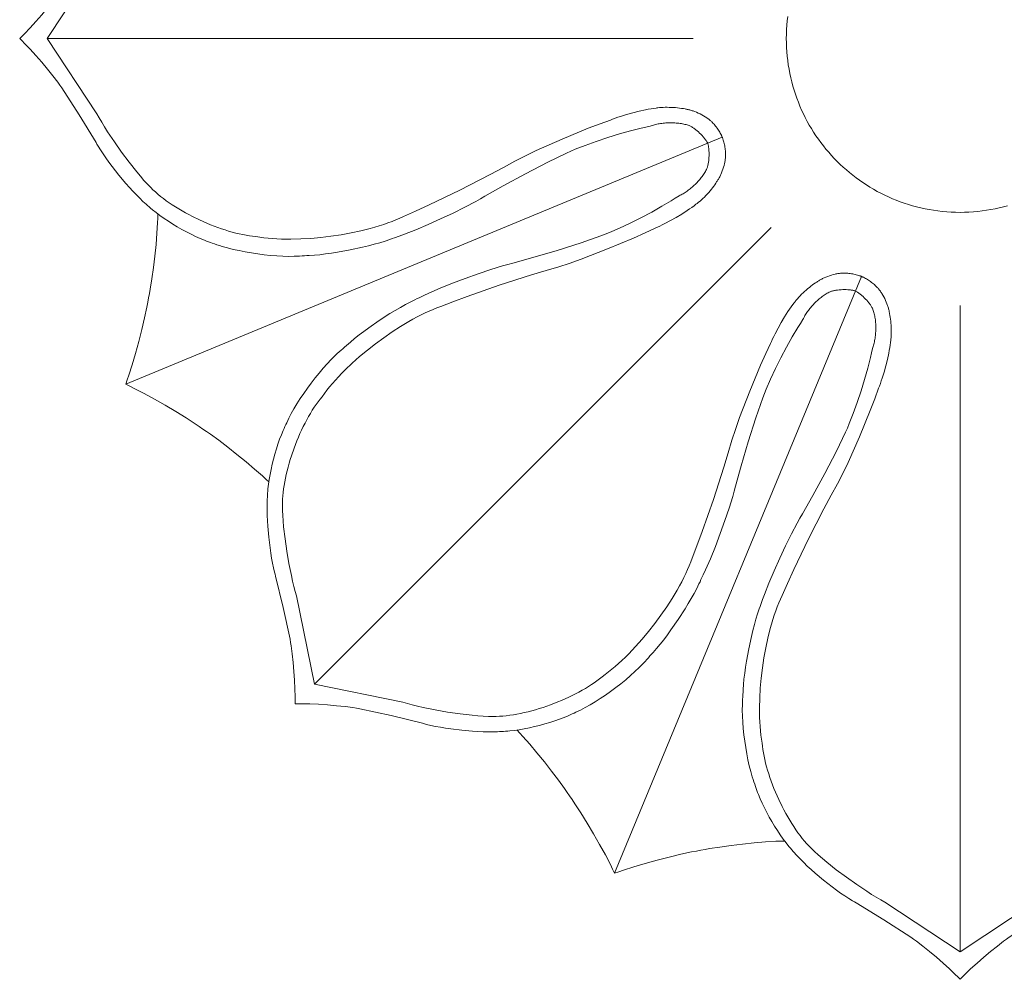
# Model space of a CAD drawing. Units: millimetres. Extents: x -2528 to -679, y -849 to 748.
# Drawn here: x -1735 to -1693, y 23 to 64 of the extents above; entities that cross this region are included whole.
import ezdxf

# ---------------------------------------------------------------- set-up
doc = ezdxf.new("R2010")
doc.units = ezdxf.units.MM
doc.header["$MEASUREMENT"] = 0
doc.layers.add('DEFAULT', color=7, linetype='Continuous')

msp = doc.modelspace()

# ---------------------------------------------------------------- linework, layer by layer
at = {"layer": 'DEFAULT', "color": 255, "lineweight": 9}
for points in [[(-1731.553, 67.89), (-1732.267, 66.714), (-1733.012, 65.556), (-1733.093, 65.441), (-1733.183, 65.317), (-1733.389, 65.048), (-1733.62, 64.762), (-1733.866, 64.469), (-1734.117, 64.181), (-1734.364, 63.909), (-1734.598, 63.664), (-1734.706, 63.556), (-1734.807, 63.458)], [(-1733.634, 63.458), (-1731.513, 66.663)], [(-1702.059, 64.402), (-1702.08, 64.216), (-1702.097, 64.028), (-1702.109, 63.839), (-1702.116, 63.649), (-1702.119, 63.458), (-1702.116, 63.267), (-1702.109, 63.077), (-1702.097, 62.888), (-1702.08, 62.701), (-1702.059, 62.514), (-1702.033, 62.33), (-1702.003, 62.147), (-1701.968, 61.965), (-1701.929, 61.785), (-1701.885, 61.606), (-1701.838, 61.43), (-1701.786, 61.255), (-1701.729, 61.082), (-1701.669, 60.911), (-1701.605, 60.741), (-1701.536, 60.574), (-1701.464, 60.409), (-1701.388, 60.246), (-1701.308, 60.085), (-1701.224, 59.927), (-1701.137, 59.77), (-1701.046, 59.616), (-1700.952, 59.465), (-1700.853, 59.316), (-1700.752, 59.169), (-1700.647, 59.025), (-1700.539, 58.884), (-1700.427, 58.745), (-1700.312, 58.61), (-1700.194, 58.477), (-1700.073, 58.346), (-1699.949, 58.219), (-1699.822, 58.095), (-1699.691, 57.974), (-1699.558, 57.856), (-1699.423, 57.741), (-1699.284, 57.63), (-1699.143, 57.521), (-1698.999, 57.416), (-1698.852, 57.315), (-1698.703, 57.217), (-1698.552, 57.122), (-1698.398, 57.031), (-1698.241, 56.944), (-1698.083, 56.86), (-1697.922, 56.78), (-1697.759, 56.704), (-1697.594, 56.632), (-1697.427, 56.563), (-1697.257, 56.499), (-1697.086, 56.439), (-1696.913, 56.382), (-1696.738, 56.33), (-1696.562, 56.283), (-1696.383, 56.239), (-1696.203, 56.2), (-1696.021, 56.165), (-1695.838, 56.135), (-1695.654, 56.109), (-1695.467, 56.088), (-1695.28, 56.071), (-1695.091, 56.059), (-1694.901, 56.052), (-1694.71, 56.049), (-1694.519, 56.052), (-1694.329, 56.059), (-1694.14, 56.071), (-1693.952, 56.088), (-1693.766, 56.109), (-1693.582, 56.135), (-1693.398, 56.165), (-1693.217, 56.2), (-1693.037, 56.239), (-1692.858, 56.283), (-1692.682, 56.33)], [(-1702.059, 64.402), (-1702.08, 64.216), (-1702.097, 64.028), (-1702.109, 63.839), (-1702.116, 63.649), (-1702.119, 63.458), (-1702.116, 63.267), (-1702.109, 63.077), (-1702.097, 62.888), (-1702.08, 62.701), (-1702.059, 62.514), (-1702.033, 62.33), (-1702.003, 62.147), (-1701.968, 61.965), (-1701.929, 61.785), (-1701.885, 61.606), (-1701.838, 61.43), (-1701.786, 61.255), (-1701.729, 61.082), (-1701.669, 60.911), (-1701.605, 60.741), (-1701.536, 60.574), (-1701.464, 60.409), (-1701.388, 60.246), (-1701.308, 60.085), (-1701.224, 59.927), (-1701.137, 59.77), (-1701.046, 59.616), (-1700.952, 59.465), (-1700.853, 59.316), (-1700.752, 59.169), (-1700.647, 59.025), (-1700.539, 58.884), (-1700.427, 58.745), (-1700.312, 58.61), (-1700.194, 58.477), (-1700.073, 58.346), (-1699.949, 58.219), (-1699.822, 58.095), (-1699.691, 57.974), (-1699.558, 57.856), (-1699.423, 57.741), (-1699.284, 57.63), (-1699.143, 57.521), (-1698.999, 57.416), (-1698.852, 57.315), (-1698.703, 57.217), (-1698.552, 57.122), (-1698.398, 57.031), (-1698.241, 56.944), (-1698.083, 56.86), (-1697.922, 56.78), (-1697.759, 56.704), (-1697.594, 56.632), (-1697.427, 56.563), (-1697.257, 56.499), (-1697.086, 56.439), (-1696.913, 56.382), (-1696.738, 56.33), (-1696.562, 56.283), (-1696.383, 56.239), (-1696.203, 56.2), (-1696.021, 56.165), (-1695.838, 56.135), (-1695.654, 56.109), (-1695.467, 56.088), (-1695.28, 56.071), (-1695.091, 56.059), (-1694.901, 56.052), (-1694.71, 56.049)], [(-1731.553, 59.026), (-1732.267, 60.202), (-1733.012, 61.36), (-1733.093, 61.475), (-1733.183, 61.599), (-1733.389, 61.868), (-1733.62, 62.154), (-1733.866, 62.447), (-1734.117, 62.735), (-1734.364, 63.007), (-1734.598, 63.252), (-1734.706, 63.361), (-1734.807, 63.458)], [(-1733.634, 63.458), (-1706.092, 63.458)], [(-1733.634, 63.458), (-1731.513, 60.253)], [(-1709.619, 59.98), (-1709.523, 60.019), (-1709.418, 60.059), (-1709.304, 60.099), (-1709.184, 60.139), (-1708.927, 60.217), (-1708.659, 60.291), (-1708.389, 60.359), (-1708.127, 60.417), (-1708.002, 60.441), (-1707.884, 60.462), (-1707.772, 60.48), (-1707.67, 60.493)], [(-1707.67, 60.493), (-1707.637, 60.498), (-1707.602, 60.503), (-1707.529, 60.511), (-1707.451, 60.518), (-1707.369, 60.522), (-1707.284, 60.525), (-1707.197, 60.525), (-1707.108, 60.524), (-1707.018, 60.522), (-1706.928, 60.517), (-1706.839, 60.511), (-1706.752, 60.503), (-1706.668, 60.493), (-1706.586, 60.482), (-1706.509, 60.47), (-1706.437, 60.456), (-1706.403, 60.448), (-1706.371, 60.44)], [(-1731.513, 60.253), (-1731.418, 60.077), (-1731.309, 59.888), (-1731.189, 59.688), (-1731.058, 59.481), (-1730.771, 59.05), (-1730.461, 58.611), (-1730.139, 58.181), (-1729.817, 57.776), (-1729.659, 57.588), (-1729.507, 57.412), (-1729.36, 57.251), (-1729.221, 57.106), (-1729.124, 57.012), (-1729.022, 56.917), (-1728.914, 56.824), (-1728.8, 56.731), (-1728.682, 56.639), (-1728.558, 56.547), (-1728.431, 56.458), (-1728.299, 56.369), (-1728.164, 56.282), (-1728.025, 56.196), (-1727.883, 56.113), (-1727.738, 56.031), (-1727.591, 55.951), (-1727.442, 55.873), (-1727.137, 55.725), (-1726.829, 55.588), (-1726.673, 55.523), (-1726.517, 55.462), (-1726.361, 55.404), (-1726.206, 55.349), (-1726.051, 55.298), (-1725.897, 55.25), (-1725.745, 55.207), (-1725.594, 55.167), (-1725.445, 55.131), (-1725.298, 55.1), (-1725.154, 55.073), (-1725.013, 55.05), (-1724.874, 55.032), (-1724.74, 55.019)], [(-1706.371, 60.44), (-1706.339, 60.435), (-1706.306, 60.429), (-1706.272, 60.422), (-1706.237, 60.413), (-1706.202, 60.404), (-1706.167, 60.393), (-1706.13, 60.382), (-1706.094, 60.37), (-1706.057, 60.357), (-1706.02, 60.343), (-1705.945, 60.312), (-1705.87, 60.279), (-1705.796, 60.244), (-1705.722, 60.205), (-1705.651, 60.165), (-1705.582, 60.124), (-1705.548, 60.102), (-1705.516, 60.081), (-1705.484, 60.059), (-1705.453, 60.037), (-1705.423, 60.014), (-1705.395, 59.992), (-1705.367, 59.969), (-1705.341, 59.947), (-1705.317, 59.924), (-1705.293, 59.901)], [(-1707.919, 59.722), (-1708.107, 59.684), (-1708.311, 59.639), (-1708.757, 59.526), (-1709.236, 59.39), (-1709.732, 59.238), (-1710.224, 59.074), (-1710.693, 58.905), (-1711.121, 58.737), (-1711.313, 58.656), (-1711.488, 58.577), (-1712.293, 58.185), (-1713.246, 57.693), (-1714.189, 57.182), (-1714.967, 56.737)], [(-1713.69, 58.235), (-1713.272, 58.447), (-1712.783, 58.681), (-1711.682, 59.171), (-1710.568, 59.63), (-1710.062, 59.823), (-1709.619, 59.98)], [(-1706.258, 59.744), (-1706.302, 59.76), (-1706.347, 59.774), (-1706.393, 59.788), (-1706.441, 59.8), (-1706.49, 59.811), (-1706.541, 59.821), (-1706.593, 59.831), (-1706.646, 59.839), (-1706.699, 59.846), (-1706.754, 59.852), (-1706.809, 59.857), (-1706.865, 59.861), (-1706.921, 59.864), (-1706.977, 59.865), (-1707.034, 59.866), (-1707.091, 59.866), (-1707.147, 59.865), (-1707.204, 59.862), (-1707.261, 59.859), (-1707.317, 59.855), (-1707.372, 59.849), (-1707.427, 59.843), (-1707.481, 59.835), (-1707.535, 59.827), (-1707.587, 59.817), (-1707.639, 59.807), (-1707.689, 59.795), (-1707.738, 59.782), (-1707.786, 59.769), (-1707.832, 59.754), (-1707.876, 59.738), (-1707.919, 59.722)], [(-1705.471, 59), (-1705.485, 59.026), (-1705.501, 59.052), (-1705.517, 59.079), (-1705.535, 59.105), (-1705.553, 59.132), (-1705.573, 59.159), (-1705.594, 59.186), (-1705.615, 59.213), (-1705.638, 59.241), (-1705.661, 59.268), (-1705.71, 59.322), (-1705.761, 59.375), (-1705.814, 59.427), (-1705.868, 59.477), (-1705.924, 59.525), (-1705.981, 59.57), (-1706.009, 59.592), (-1706.038, 59.613), (-1706.066, 59.633), (-1706.094, 59.652), (-1706.122, 59.67), (-1706.15, 59.687), (-1706.178, 59.703), (-1706.205, 59.718), (-1706.232, 59.732), (-1706.258, 59.744)], [(-1705.293, 59.901), (-1705.278, 59.888), (-1705.263, 59.873), (-1705.248, 59.857), (-1705.232, 59.841), (-1705.201, 59.806), (-1705.169, 59.769), (-1705.137, 59.729), (-1705.105, 59.687), (-1705.073, 59.644), (-1705.043, 59.6), (-1705.013, 59.555), (-1704.984, 59.51), (-1704.957, 59.465), (-1704.932, 59.421), (-1704.909, 59.377), (-1704.888, 59.335), (-1704.879, 59.314), (-1704.87, 59.294), (-1704.862, 59.275), (-1704.854, 59.256)], [(-1730.286, 48.722), (-1704.854, 59.256)], [(-1704.708, 58.489), (-1704.708, 58.51), (-1704.707, 58.531), (-1704.707, 58.553), (-1704.708, 58.575), (-1704.71, 58.622), (-1704.714, 58.671), (-1704.72, 58.722), (-1704.727, 58.774), (-1704.735, 58.827), (-1704.744, 58.88), (-1704.755, 58.933), (-1704.767, 58.985), (-1704.779, 59.035), (-1704.793, 59.085), (-1704.807, 59.132), (-1704.822, 59.176), (-1704.83, 59.198), (-1704.838, 59.218), (-1704.846, 59.237), (-1704.854, 59.256)], [(-1729.421, 56.4), (-1729.485, 56.457), (-1729.552, 56.517), (-1729.69, 56.648), (-1729.833, 56.792), (-1729.98, 56.946), (-1730.129, 57.11), (-1730.28, 57.281), (-1730.58, 57.638), (-1730.868, 58.004), (-1731.004, 58.187), (-1731.133, 58.367), (-1731.254, 58.542), (-1731.365, 58.712), (-1731.465, 58.874), (-1731.511, 58.951), (-1731.553, 59.026)], [(-1705.471, 59), (-1705.463, 58.972), (-1705.456, 58.943), (-1705.449, 58.913), (-1705.442, 58.882), (-1705.436, 58.849), (-1705.431, 58.816), (-1705.427, 58.783), (-1705.423, 58.748), (-1705.419, 58.713), (-1705.416, 58.677), (-1705.413, 58.605), (-1705.411, 58.531), (-1705.412, 58.457), (-1705.415, 58.383), (-1705.421, 58.31), (-1705.429, 58.238), (-1705.434, 58.202), (-1705.439, 58.167), (-1705.445, 58.133), (-1705.451, 58.1), (-1705.458, 58.067), (-1705.466, 58.035), (-1705.474, 58.004), (-1705.483, 57.974), (-1705.492, 57.946), (-1705.502, 57.918)], [(-1705.089, 57.347), (-1705.07, 57.373), (-1705.051, 57.401), (-1705.033, 57.43), (-1705.014, 57.46), (-1704.996, 57.491), (-1704.978, 57.524), (-1704.96, 57.558), (-1704.943, 57.592), (-1704.926, 57.627), (-1704.91, 57.664), (-1704.878, 57.738), (-1704.849, 57.814), (-1704.822, 57.892), (-1704.797, 57.971), (-1704.774, 58.05), (-1704.755, 58.128), (-1704.746, 58.167), (-1704.739, 58.205), (-1704.732, 58.243), (-1704.726, 58.281), (-1704.72, 58.318), (-1704.716, 58.354), (-1704.713, 58.389), (-1704.71, 58.423), (-1704.709, 58.457), (-1704.708, 58.489)], [(-1718.445, 55.875), (-1717.932, 56.099), (-1717.342, 56.37), (-1716.04, 57), (-1714.752, 57.656), (-1714.18, 57.962), (-1713.69, 58.235)], [(-1705.502, 57.918), (-1705.522, 57.877), (-1705.543, 57.835), (-1705.566, 57.792), (-1705.592, 57.75), (-1705.619, 57.707), (-1705.647, 57.664), (-1705.677, 57.621), (-1705.709, 57.577), (-1705.742, 57.535), (-1705.776, 57.492), (-1705.811, 57.449), (-1705.848, 57.407), (-1705.886, 57.365), (-1705.924, 57.324), (-1705.964, 57.283), (-1706.004, 57.243), (-1706.045, 57.204), (-1706.087, 57.166), (-1706.129, 57.128), (-1706.172, 57.092), (-1706.215, 57.056), (-1706.259, 57.022), (-1706.302, 56.989), (-1706.346, 56.957), (-1706.39, 56.927), (-1706.434, 56.898), (-1706.478, 56.87), (-1706.521, 56.845), (-1706.565, 56.821), (-1706.608, 56.798), (-1706.65, 56.778), (-1706.692, 56.759)], [(-1705.971, 56.391), (-1705.943, 56.411), (-1705.916, 56.431), (-1705.858, 56.477), (-1705.798, 56.528), (-1705.737, 56.583), (-1705.675, 56.641), (-1705.613, 56.702), (-1705.551, 56.766), (-1705.489, 56.831), (-1705.429, 56.898), (-1705.371, 56.965), (-1705.315, 57.032), (-1705.262, 57.099), (-1705.212, 57.164), (-1705.166, 57.228), (-1705.125, 57.289), (-1705.107, 57.318), (-1705.089, 57.347)], [(-1714.967, 56.737), (-1715.154, 56.628), (-1715.36, 56.512), (-1715.82, 56.27), (-1716.327, 56.018), (-1716.859, 55.767), (-1717.396, 55.527), (-1717.917, 55.307), (-1718.401, 55.116), (-1718.622, 55.034), (-1718.827, 54.964)], [(-1706.692, 56.759), (-1706.852, 56.653), (-1707.028, 56.541), (-1707.423, 56.306), (-1707.858, 56.062), (-1708.316, 55.82), (-1708.78, 55.588), (-1709.231, 55.376), (-1709.652, 55.192), (-1709.846, 55.113), (-1710.025, 55.046), (-1710.872, 54.753), (-1711.894, 54.428), (-1712.922, 54.122), (-1713.786, 53.887)], [(-1726.593, 54.739), (-1726.674, 54.765), (-1726.758, 54.794), (-1726.844, 54.825), (-1726.933, 54.859), (-1727.115, 54.935), (-1727.304, 55.02), (-1727.497, 55.114), (-1727.693, 55.215), (-1727.89, 55.322), (-1728.086, 55.434), (-1728.28, 55.551), (-1728.469, 55.671), (-1728.653, 55.793), (-1728.829, 55.916), (-1728.995, 56.039), (-1729.15, 56.162), (-1729.223, 56.222), (-1729.293, 56.282), (-1729.359, 56.342), (-1729.421, 56.4)], [(-1707.712, 55.375), (-1707.617, 55.415), (-1707.514, 55.462), (-1707.405, 55.514), (-1707.292, 55.571), (-1707.055, 55.696), (-1706.813, 55.834), (-1706.574, 55.977), (-1706.348, 56.121), (-1706.242, 56.192), (-1706.144, 56.261), (-1706.053, 56.328), (-1705.971, 56.391)], [(-1694.71, 56.049), (-1694.519, 56.052), (-1694.329, 56.059), (-1694.14, 56.071), (-1693.952, 56.088), (-1693.766, 56.109), (-1693.582, 56.135), (-1693.398, 56.165), (-1693.217, 56.2), (-1693.037, 56.239), (-1692.858, 56.283), (-1692.682, 56.33)], [(-1729.309, 52.405), (-1729.273, 52.584), (-1729.238, 52.781), (-1729.17, 53.217), (-1729.105, 53.692), (-1729.046, 54.188), (-1728.995, 54.685), (-1728.955, 55.163), (-1728.927, 55.603), (-1728.918, 55.803), (-1728.913, 55.985)], [(-1724.74, 55.019), (-1724.571, 54.991), (-1724.397, 54.967), (-1724.216, 54.947), (-1724.03, 54.931), (-1723.839, 54.919), (-1723.643, 54.91), (-1723.443, 54.906), (-1723.24, 54.906), (-1722.824, 54.916), (-1722.399, 54.94), (-1721.968, 54.979), (-1721.536, 55.031), (-1721.105, 55.096), (-1720.68, 55.174), (-1720.264, 55.264), (-1719.86, 55.365), (-1719.664, 55.419), (-1719.473, 55.477), (-1719.287, 55.537), (-1719.106, 55.6), (-1718.931, 55.665), (-1718.762, 55.732), (-1718.6, 55.802), (-1718.445, 55.875)], [(-1722.233, 35.935), (-1702.758, 55.41)], [(-1711.824, 53.73), (-1711.378, 53.876), (-1710.868, 54.057), (-1709.742, 54.488), (-1708.63, 54.952), (-1708.136, 55.173), (-1707.712, 55.375)], [(-1722.665, 54.201), (-1722.768, 54.191), (-1722.875, 54.184), (-1722.986, 54.178), (-1723.1, 54.175), (-1723.339, 54.174), (-1723.59, 54.181), (-1723.849, 54.196), (-1724.115, 54.217), (-1724.384, 54.245), (-1724.655, 54.279), (-1724.925, 54.319), (-1725.192, 54.365), (-1725.454, 54.416), (-1725.707, 54.472), (-1725.95, 54.532), (-1726.18, 54.597), (-1726.29, 54.631), (-1726.395, 54.666), (-1726.496, 54.702), (-1726.593, 54.739)], [(-1718.827, 54.964), (-1718.92, 54.928), (-1719.018, 54.893), (-1719.226, 54.823), (-1719.45, 54.754), (-1719.688, 54.687), (-1719.936, 54.622), (-1720.192, 54.56), (-1720.719, 54.447), (-1721.25, 54.35), (-1721.51, 54.309), (-1721.764, 54.274), (-1722.009, 54.245), (-1722.242, 54.223), (-1722.462, 54.208), (-1722.566, 54.203), (-1722.665, 54.201)], [(-1713.786, 53.887), (-1713.996, 53.832), (-1714.223, 53.768), (-1714.72, 53.614), (-1715.256, 53.434), (-1715.81, 53.235), (-1716.359, 53.025), (-1716.883, 52.812), (-1717.361, 52.605), (-1717.575, 52.506), (-1717.77, 52.411)], [(-1716.856, 52.037), (-1716.334, 52.241), (-1715.725, 52.466), (-1714.36, 52.942), (-1712.984, 53.389), (-1712.363, 53.577), (-1711.824, 53.73)], [(-1700.821, 53.079), (-1700.795, 53.098), (-1700.767, 53.117), (-1700.738, 53.135), (-1700.708, 53.154), (-1700.677, 53.172), (-1700.644, 53.19), (-1700.61, 53.208), (-1700.576, 53.225), (-1700.54, 53.242), (-1700.504, 53.258), (-1700.43, 53.29), (-1700.354, 53.319), (-1700.276, 53.346), (-1700.197, 53.371), (-1700.118, 53.394), (-1700.04, 53.413), (-1700.001, 53.422), (-1699.963, 53.429), (-1699.925, 53.436), (-1699.887, 53.442), (-1699.85, 53.448), (-1699.814, 53.452), (-1699.779, 53.455), (-1699.745, 53.458), (-1699.711, 53.459), (-1699.679, 53.46)], [(-1699.679, 53.46), (-1699.658, 53.46), (-1699.637, 53.461), (-1699.615, 53.461), (-1699.593, 53.46), (-1699.546, 53.458), (-1699.497, 53.454), (-1699.446, 53.448), (-1699.394, 53.441), (-1699.341, 53.433), (-1699.288, 53.424), (-1699.236, 53.413), (-1699.183, 53.401), (-1699.133, 53.389), (-1699.083, 53.375), (-1699.036, 53.361), (-1698.992, 53.346), (-1698.97, 53.338), (-1698.95, 53.33), (-1698.931, 53.322), (-1698.912, 53.314)], [(-1709.446, 27.882), (-1698.912, 53.314)], [(-1709.446, 27.882), (-1698.912, 53.314)], [(-1701.777, 52.197), (-1701.757, 52.225), (-1701.736, 52.252), (-1701.691, 52.31), (-1701.64, 52.369), (-1701.585, 52.431), (-1701.527, 52.492), (-1701.466, 52.555), (-1701.402, 52.617), (-1701.337, 52.679), (-1701.27, 52.739), (-1701.203, 52.797), (-1701.136, 52.853), (-1701.069, 52.906), (-1701.004, 52.956), (-1700.94, 53.002), (-1700.879, 53.043), (-1700.85, 53.061), (-1700.821, 53.079)], [(-1698.267, 52.875), (-1698.28, 52.89), (-1698.295, 52.905), (-1698.311, 52.92), (-1698.327, 52.936), (-1698.362, 52.967), (-1698.399, 52.999), (-1698.439, 53.031), (-1698.481, 53.063), (-1698.524, 53.095), (-1698.568, 53.125), (-1698.613, 53.155), (-1698.658, 53.184), (-1698.703, 53.211), (-1698.747, 53.236), (-1698.791, 53.259), (-1698.833, 53.28), (-1698.854, 53.289), (-1698.874, 53.298), (-1698.893, 53.306), (-1698.912, 53.314)], [(-1700.25, 52.666), (-1700.291, 52.646), (-1700.333, 52.625), (-1700.376, 52.601), (-1700.418, 52.576), (-1700.461, 52.549), (-1700.504, 52.521), (-1700.547, 52.491), (-1700.591, 52.459), (-1700.634, 52.426), (-1700.676, 52.392), (-1700.719, 52.356), (-1700.761, 52.32), (-1700.803, 52.282), (-1700.844, 52.244), (-1700.885, 52.204), (-1700.925, 52.164), (-1700.964, 52.123), (-1701.002, 52.081), (-1701.04, 52.039), (-1701.076, 51.996), (-1701.112, 51.953), (-1701.146, 51.909), (-1701.179, 51.866), (-1701.211, 51.822), (-1701.241, 51.778), (-1701.27, 51.734), (-1701.298, 51.69), (-1701.323, 51.647), (-1701.347, 51.603), (-1701.37, 51.56), (-1701.39, 51.518), (-1701.409, 51.476)], [(-1699.168, 52.696), (-1699.196, 52.705), (-1699.225, 52.712), (-1699.255, 52.719), (-1699.286, 52.726), (-1699.319, 52.732), (-1699.352, 52.737), (-1699.385, 52.741), (-1699.42, 52.745), (-1699.455, 52.749), (-1699.491, 52.752), (-1699.563, 52.755), (-1699.637, 52.757), (-1699.711, 52.756), (-1699.785, 52.753), (-1699.858, 52.747), (-1699.931, 52.739), (-1699.966, 52.734), (-1700.001, 52.729), (-1700.035, 52.723), (-1700.068, 52.717), (-1700.101, 52.71), (-1700.133, 52.702), (-1700.164, 52.694), (-1700.194, 52.685), (-1700.222, 52.676), (-1700.25, 52.666)], [(-1699.168, 52.696), (-1699.142, 52.682), (-1699.116, 52.667), (-1699.089, 52.651), (-1699.063, 52.633), (-1699.036, 52.614), (-1699.009, 52.595), (-1698.982, 52.574), (-1698.954, 52.553), (-1698.927, 52.53), (-1698.9, 52.507), (-1698.846, 52.458), (-1698.793, 52.407), (-1698.741, 52.354), (-1698.691, 52.3), (-1698.643, 52.244), (-1698.598, 52.187), (-1698.576, 52.159), (-1698.555, 52.13), (-1698.535, 52.102), (-1698.516, 52.074), (-1698.498, 52.046), (-1698.481, 52.018), (-1698.465, 51.99), (-1698.45, 51.963), (-1698.436, 51.936), (-1698.424, 51.91)], [(-1697.728, 51.797), (-1697.733, 51.829), (-1697.739, 51.862), (-1697.746, 51.896), (-1697.755, 51.931), (-1697.764, 51.966), (-1697.775, 52.001), (-1697.786, 52.038), (-1697.798, 52.074), (-1697.811, 52.111), (-1697.825, 52.148), (-1697.855, 52.223), (-1697.889, 52.298), (-1697.924, 52.372), (-1697.963, 52.446), (-1698.003, 52.517), (-1698.044, 52.586), (-1698.066, 52.62), (-1698.087, 52.652), (-1698.109, 52.684), (-1698.131, 52.715), (-1698.154, 52.745), (-1698.176, 52.773), (-1698.199, 52.801), (-1698.221, 52.827), (-1698.244, 52.851), (-1698.267, 52.875)], [(-1730.286, 48.722), (-1730.22, 48.904), (-1730.152, 49.104), (-1730.01, 49.549), (-1729.867, 50.036), (-1729.727, 50.545), (-1729.596, 51.056), (-1729.479, 51.55), (-1729.381, 52.007), (-1729.342, 52.214), (-1729.309, 52.405)], [(-1717.77, 52.411), (-1717.86, 52.371), (-1717.955, 52.326), (-1718.152, 52.228), (-1718.359, 52.119), (-1718.574, 51.998), (-1718.795, 51.868), (-1719.02, 51.731), (-1719.473, 51.439), (-1719.917, 51.132), (-1720.13, 50.977), (-1720.334, 50.822), (-1720.528, 50.669), (-1720.708, 50.52), (-1720.874, 50.375), (-1720.951, 50.305), (-1721.023, 50.237)], [(-1702.793, 50.456), (-1702.753, 50.551), (-1702.706, 50.654), (-1702.654, 50.763), (-1702.597, 50.876), (-1702.472, 51.113), (-1702.334, 51.355), (-1702.191, 51.594), (-1702.047, 51.82), (-1701.976, 51.926), (-1701.907, 52.024), (-1701.84, 52.115), (-1701.777, 52.197)], [(-1694.71, 24.534), (-1694.71, 52.076)], [(-1721.911, 48.191), (-1721.812, 48.33), (-1721.706, 48.471), (-1721.592, 48.613), (-1721.472, 48.756), (-1721.345, 48.899), (-1721.213, 49.043), (-1721.075, 49.188), (-1720.931, 49.332), (-1720.63, 49.619), (-1720.312, 49.902), (-1719.98, 50.179), (-1719.637, 50.448), (-1719.287, 50.706), (-1718.931, 50.952), (-1718.574, 51.183), (-1718.217, 51.397), (-1718.039, 51.497), (-1717.864, 51.591), (-1717.689, 51.681), (-1717.517, 51.764), (-1717.347, 51.842), (-1717.18, 51.914), (-1717.016, 51.979), (-1716.856, 52.037)], [(-1698.424, 51.91), (-1698.408, 51.866), (-1698.394, 51.821), (-1698.38, 51.775), (-1698.368, 51.727), (-1698.357, 51.678), (-1698.346, 51.627), (-1698.337, 51.575), (-1698.329, 51.522), (-1698.322, 51.469), (-1698.316, 51.414), (-1698.311, 51.359), (-1698.307, 51.303), (-1698.304, 51.247), (-1698.302, 51.191), (-1698.302, 51.134), (-1698.302, 51.077), (-1698.303, 51.021), (-1698.305, 50.964), (-1698.309, 50.907), (-1698.313, 50.851), (-1698.319, 50.796), (-1698.325, 50.741), (-1698.333, 50.687), (-1698.341, 50.633), (-1698.351, 50.581), (-1698.361, 50.529), (-1698.373, 50.479), (-1698.386, 50.43), (-1698.399, 50.382), (-1698.414, 50.336), (-1698.429, 50.291), (-1698.446, 50.249)], [(-1697.675, 50.498), (-1697.67, 50.531), (-1697.665, 50.566), (-1697.657, 50.639), (-1697.65, 50.717), (-1697.646, 50.799), (-1697.643, 50.884), (-1697.643, 50.971), (-1697.644, 51.06), (-1697.646, 51.15), (-1697.651, 51.24), (-1697.657, 51.329), (-1697.665, 51.416), (-1697.674, 51.5), (-1697.686, 51.581), (-1697.698, 51.659), (-1697.712, 51.731), (-1697.72, 51.765), (-1697.728, 51.797)], [(-1701.409, 51.476), (-1701.515, 51.316), (-1701.627, 51.14), (-1701.862, 50.745), (-1702.106, 50.31), (-1702.348, 49.852), (-1702.58, 49.388), (-1702.792, 48.937), (-1702.976, 48.516), (-1703.055, 48.322), (-1703.122, 48.143), (-1703.415, 47.296), (-1703.74, 46.274), (-1704.046, 45.246), (-1704.281, 44.382)], [(-1704.438, 46.344), (-1704.292, 46.79), (-1704.111, 47.301), (-1703.68, 48.426), (-1703.216, 49.538), (-1702.995, 50.032), (-1702.793, 50.456)], [(-1698.188, 48.549), (-1698.149, 48.645), (-1698.109, 48.75), (-1698.069, 48.864), (-1698.029, 48.984), (-1697.951, 49.24), (-1697.876, 49.509), (-1697.809, 49.779), (-1697.751, 50.041), (-1697.727, 50.165), (-1697.706, 50.284), (-1697.688, 50.395), (-1697.675, 50.498)], [(-1721.023, 50.237), (-1721.103, 50.171), (-1721.183, 50.101), (-1721.266, 50.026), (-1721.349, 49.947), (-1721.519, 49.778), (-1721.691, 49.597), (-1721.864, 49.403), (-1722.037, 49.2), (-1722.208, 48.99), (-1722.375, 48.774), (-1722.538, 48.555), (-1722.694, 48.334), (-1722.843, 48.113), (-1722.983, 47.894), (-1723.112, 47.679), (-1723.228, 47.47), (-1723.282, 47.369), (-1723.331, 47.27), (-1723.377, 47.173), (-1723.42, 47.079)], [(-1698.446, 50.249), (-1698.484, 50.061), (-1698.529, 49.857), (-1698.642, 49.411), (-1698.778, 48.931), (-1698.93, 48.436), (-1699.094, 47.944), (-1699.263, 47.475), (-1699.431, 47.047), (-1699.512, 46.855), (-1699.591, 46.68), (-1699.983, 45.874), (-1700.475, 44.922), (-1700.986, 43.978), (-1701.431, 43.201)], [(-1730.286, 48.722), (-1730.111, 48.64), (-1729.921, 48.547), (-1729.506, 48.332), (-1729.061, 48.09), (-1728.602, 47.828), (-1728.147, 47.559), (-1727.715, 47.293), (-1727.324, 47.039), (-1727.149, 46.92), (-1726.991, 46.809)], [(-1699.933, 44.478), (-1699.721, 44.896), (-1699.487, 45.385), (-1698.997, 46.486), (-1698.538, 47.6), (-1698.345, 48.106), (-1698.188, 48.549)], [(-1723, 39.7), (-1723.057, 39.893), (-1723.114, 40.103), (-1723.17, 40.329), (-1723.224, 40.568), (-1723.326, 41.076), (-1723.417, 41.605), (-1723.493, 42.138), (-1723.552, 42.652), (-1723.574, 42.896), (-1723.59, 43.128), (-1723.6, 43.346), (-1723.604, 43.547), (-1723.603, 43.682), (-1723.597, 43.821), (-1723.587, 43.964), (-1723.572, 44.11), (-1723.554, 44.259), (-1723.531, 44.41), (-1723.504, 44.564), (-1723.474, 44.72), (-1723.44, 44.877), (-1723.402, 45.036), (-1723.361, 45.195), (-1723.316, 45.356), (-1723.269, 45.516), (-1723.218, 45.677), (-1723.107, 45.996), (-1722.986, 46.312), (-1722.922, 46.467), (-1722.855, 46.621), (-1722.786, 46.772), (-1722.715, 46.921), (-1722.641, 47.066), (-1722.566, 47.209), (-1722.489, 47.348), (-1722.411, 47.482), (-1722.331, 47.613), (-1722.249, 47.739), (-1722.166, 47.86), (-1722.082, 47.976), (-1721.997, 48.086), (-1721.911, 48.191)], [(-1723.42, 47.079), (-1723.459, 47.003), (-1723.498, 46.923), (-1723.537, 46.84), (-1723.575, 46.753), (-1723.65, 46.571), (-1723.724, 46.377), (-1723.794, 46.174), (-1723.861, 45.964), (-1723.925, 45.749), (-1723.984, 45.531), (-1724.038, 45.312), (-1724.088, 45.093), (-1724.131, 44.877), (-1724.169, 44.665), (-1724.199, 44.461), (-1724.222, 44.264), (-1724.231, 44.17), (-1724.238, 44.078), (-1724.242, 43.99), (-1724.245, 43.904)], [(-1726.991, 46.809), (-1726.839, 46.707), (-1726.675, 46.592), (-1726.319, 46.333), (-1725.937, 46.043), (-1725.544, 45.734), (-1725.157, 45.418), (-1724.79, 45.109), (-1724.459, 44.818), (-1724.312, 44.683), (-1724.179, 44.557)], [(-1706.131, 41.312), (-1705.927, 41.834), (-1705.702, 42.443), (-1705.226, 43.808), (-1704.779, 45.184), (-1704.591, 45.805), (-1704.438, 46.344)], [(-1704.281, 44.382), (-1704.336, 44.172), (-1704.4, 43.945), (-1704.554, 43.448), (-1704.734, 42.912), (-1704.933, 42.358), (-1705.143, 41.809), (-1705.356, 41.284), (-1705.563, 40.807), (-1705.662, 40.593), (-1705.757, 40.398)], [(-1702.293, 39.723), (-1702.069, 40.236), (-1701.798, 40.826), (-1701.168, 42.128), (-1700.512, 43.416), (-1700.206, 43.988), (-1699.933, 44.478)], [(-1724.245, 43.904), (-1724.25, 43.819), (-1724.255, 43.729), (-1724.26, 43.539), (-1724.259, 43.336), (-1724.254, 43.123), (-1724.244, 42.902), (-1724.23, 42.674), (-1724.189, 42.21), (-1724.134, 41.747), (-1724.101, 41.522), (-1724.065, 41.303), (-1724.026, 41.093), (-1723.985, 40.895), (-1723.942, 40.71), (-1723.919, 40.623), (-1723.896, 40.54)], [(-1701.431, 43.201), (-1701.541, 43.014), (-1701.656, 42.808), (-1701.898, 42.348), (-1702.15, 41.841), (-1702.401, 41.309), (-1702.641, 40.772), (-1702.861, 40.251), (-1703.052, 39.767), (-1703.134, 39.546), (-1703.204, 39.341)], [(-1709.977, 36.257), (-1709.838, 36.356), (-1709.697, 36.462), (-1709.555, 36.576), (-1709.412, 36.696), (-1709.269, 36.823), (-1709.125, 36.955), (-1708.98, 37.093), (-1708.836, 37.237), (-1708.549, 37.538), (-1708.266, 37.856), (-1707.989, 38.188), (-1707.72, 38.531), (-1707.462, 38.881), (-1707.216, 39.237), (-1706.985, 39.594), (-1706.771, 39.951), (-1706.671, 40.129), (-1706.577, 40.304), (-1706.487, 40.479), (-1706.404, 40.651), (-1706.326, 40.821), (-1706.254, 40.988), (-1706.189, 41.152), (-1706.131, 41.312)], [(-1723.896, 40.54), (-1723.569, 39.203), (-1723.277, 37.858), (-1723.253, 37.719), (-1723.229, 37.568), (-1723.185, 37.232), (-1723.145, 36.867), (-1723.112, 36.486), (-1723.086, 36.104), (-1723.069, 35.737), (-1723.06, 35.399), (-1723.06, 35.246), (-1723.063, 35.105)], [(-1705.757, 40.398), (-1705.797, 40.307), (-1705.842, 40.213), (-1705.94, 40.016), (-1706.049, 39.809), (-1706.17, 39.594), (-1706.3, 39.373), (-1706.437, 39.148), (-1706.729, 38.695), (-1707.036, 38.251), (-1707.191, 38.038), (-1707.346, 37.834), (-1707.499, 37.64), (-1707.648, 37.46), (-1707.793, 37.294), (-1707.863, 37.217), (-1707.931, 37.145)], [(-1722.233, 35.935), (-1723, 39.7)], [(-1703.149, 33.428), (-1703.177, 33.597), (-1703.201, 33.771), (-1703.221, 33.952), (-1703.237, 34.138), (-1703.249, 34.329), (-1703.258, 34.525), (-1703.262, 34.725), (-1703.262, 34.928), (-1703.252, 35.344), (-1703.228, 35.769), (-1703.189, 36.2), (-1703.137, 36.632), (-1703.072, 37.063), (-1702.994, 37.488), (-1702.904, 37.904), (-1702.803, 38.308), (-1702.748, 38.504), (-1702.691, 38.695), (-1702.631, 38.881), (-1702.568, 39.062), (-1702.503, 39.237), (-1702.436, 39.406), (-1702.366, 39.568), (-1702.293, 39.723)], [(-1703.204, 39.341), (-1703.24, 39.248), (-1703.275, 39.15), (-1703.345, 38.942), (-1703.414, 38.717), (-1703.481, 38.48), (-1703.546, 38.232), (-1703.607, 37.976), (-1703.721, 37.449), (-1703.818, 36.918), (-1703.859, 36.658), (-1703.894, 36.404), (-1703.923, 36.159), (-1703.945, 35.926), (-1703.96, 35.706), (-1703.965, 35.602), (-1703.967, 35.503)], [(-1707.931, 37.145), (-1707.997, 37.066), (-1708.068, 36.985), (-1708.142, 36.902), (-1708.221, 36.819), (-1708.39, 36.649), (-1708.571, 36.477), (-1708.765, 36.304), (-1708.968, 36.131), (-1709.178, 35.96), (-1709.394, 35.793), (-1709.613, 35.63), (-1709.834, 35.474), (-1710.055, 35.325), (-1710.274, 35.185), (-1710.489, 35.056), (-1710.698, 34.94), (-1710.799, 34.886), (-1710.898, 34.836), (-1710.995, 34.79), (-1711.089, 34.748)], [(-1718.468, 35.168), (-1718.275, 35.111), (-1718.065, 35.054), (-1717.839, 34.998), (-1717.6, 34.944), (-1717.092, 34.842), (-1716.563, 34.751), (-1716.03, 34.675), (-1715.516, 34.616), (-1715.272, 34.594), (-1715.04, 34.578), (-1714.822, 34.568), (-1714.621, 34.564), (-1714.486, 34.565), (-1714.347, 34.571), (-1714.204, 34.581), (-1714.058, 34.596), (-1713.909, 34.614), (-1713.758, 34.637), (-1713.604, 34.664), (-1713.448, 34.694), (-1713.291, 34.728), (-1713.132, 34.766), (-1712.973, 34.807), (-1712.812, 34.852), (-1712.652, 34.899), (-1712.491, 34.95), (-1712.172, 35.06), (-1711.856, 35.182), (-1711.701, 35.246), (-1711.547, 35.313), (-1711.396, 35.382), (-1711.247, 35.453), (-1711.101, 35.526), (-1710.959, 35.602), (-1710.82, 35.679), (-1710.685, 35.757), (-1710.555, 35.837), (-1710.429, 35.919), (-1710.308, 36.002), (-1710.192, 36.086), (-1710.081, 36.171), (-1709.977, 36.257)], [(-1722.233, 35.935), (-1718.468, 35.168)], [(-1703.967, 35.503), (-1703.977, 35.4), (-1703.984, 35.293), (-1703.99, 35.182), (-1703.993, 35.068), (-1703.994, 34.828), (-1703.987, 34.578), (-1703.972, 34.319), (-1703.951, 34.053), (-1703.923, 33.784), (-1703.889, 33.513), (-1703.849, 33.243), (-1703.803, 32.976), (-1703.752, 32.714), (-1703.696, 32.461), (-1703.636, 32.218), (-1703.571, 31.988), (-1703.537, 31.878), (-1703.502, 31.773), (-1703.466, 31.672), (-1703.429, 31.575)], [(-1717.628, 34.272), (-1718.965, 34.599), (-1720.31, 34.891), (-1720.448, 34.916), (-1720.6, 34.939), (-1720.935, 34.983), (-1721.301, 35.022), (-1721.682, 35.056), (-1722.064, 35.082), (-1722.431, 35.099), (-1722.769, 35.107), (-1722.922, 35.108), (-1723.063, 35.105)], [(-1711.089, 34.748), (-1711.165, 34.709), (-1711.244, 34.67), (-1711.328, 34.631), (-1711.414, 34.593), (-1711.597, 34.518), (-1711.791, 34.444), (-1711.994, 34.374), (-1712.204, 34.307), (-1712.419, 34.243), (-1712.637, 34.184), (-1712.856, 34.129), (-1713.075, 34.08), (-1713.291, 34.037), (-1713.503, 33.999), (-1713.707, 33.969), (-1713.904, 33.946), (-1713.998, 33.937), (-1714.09, 33.93), (-1714.178, 33.926), (-1714.264, 33.923)], [(-1714.264, 33.923), (-1714.349, 33.917), (-1714.439, 33.913), (-1714.629, 33.908), (-1714.832, 33.909), (-1715.045, 33.914), (-1715.266, 33.924), (-1715.494, 33.938), (-1715.958, 33.979), (-1716.421, 34.034), (-1716.646, 34.067), (-1716.865, 34.103), (-1717.075, 34.142), (-1717.273, 34.183), (-1717.458, 34.226), (-1717.545, 34.249), (-1717.628, 34.272)], [(-1711.359, 31.177), (-1711.461, 31.329), (-1711.575, 31.493), (-1711.835, 31.849), (-1712.125, 32.231), (-1712.434, 32.624), (-1712.75, 33.011), (-1713.059, 33.378), (-1713.35, 33.709), (-1713.485, 33.856), (-1713.611, 33.989)], [(-1697.915, 26.655), (-1698.091, 26.75), (-1698.28, 26.859), (-1698.48, 26.979), (-1698.687, 27.11), (-1699.118, 27.397), (-1699.557, 27.707), (-1699.987, 28.029), (-1700.392, 28.352), (-1700.58, 28.509), (-1700.756, 28.661), (-1700.917, 28.808), (-1701.062, 28.947), (-1701.156, 29.044), (-1701.251, 29.146), (-1701.344, 29.255), (-1701.437, 29.368), (-1701.53, 29.487), (-1701.621, 29.61), (-1701.711, 29.737), (-1701.799, 29.869), (-1701.886, 30.004), (-1701.972, 30.143), (-1702.055, 30.285), (-1702.137, 30.43), (-1702.217, 30.577), (-1702.295, 30.726), (-1702.443, 31.031), (-1702.58, 31.339), (-1702.645, 31.495), (-1702.706, 31.651), (-1702.764, 31.807), (-1702.819, 31.962), (-1702.87, 32.117), (-1702.918, 32.271), (-1702.961, 32.423), (-1703.001, 32.574), (-1703.037, 32.723), (-1703.068, 32.87), (-1703.095, 33.014), (-1703.118, 33.155), (-1703.136, 33.294), (-1703.149, 33.428)], [(-1703.429, 31.575), (-1703.403, 31.494), (-1703.374, 31.41), (-1703.343, 31.324), (-1703.309, 31.235), (-1703.233, 31.053), (-1703.148, 30.864), (-1703.054, 30.671), (-1702.953, 30.475), (-1702.846, 30.278), (-1702.734, 30.082), (-1702.617, 29.888), (-1702.497, 29.699), (-1702.375, 29.515), (-1702.252, 29.339), (-1702.129, 29.173), (-1702.006, 29.018), (-1701.945, 28.945), (-1701.885, 28.875), (-1701.826, 28.809), (-1701.768, 28.747)], [(-1709.446, 27.882), (-1709.528, 28.057), (-1709.621, 28.247), (-1709.835, 28.662), (-1710.078, 29.107), (-1710.34, 29.566), (-1710.609, 30.021), (-1710.875, 30.453), (-1711.129, 30.844), (-1711.248, 31.019), (-1711.359, 31.177)], [(-1705.763, 28.859), (-1705.584, 28.895), (-1705.387, 28.93), (-1704.951, 28.998), (-1704.476, 29.063), (-1703.98, 29.122), (-1703.483, 29.173), (-1703.005, 29.213), (-1702.565, 29.241), (-1702.366, 29.25), (-1702.183, 29.255)], [(-1709.446, 27.882), (-1709.264, 27.948), (-1709.064, 28.016), (-1708.619, 28.158), (-1708.132, 28.301), (-1707.623, 28.441), (-1707.111, 28.572), (-1706.618, 28.689), (-1706.161, 28.787), (-1705.954, 28.826), (-1705.763, 28.859)], [(-1701.768, 28.747), (-1701.711, 28.683), (-1701.651, 28.616), (-1701.52, 28.478), (-1701.376, 28.335), (-1701.222, 28.188), (-1701.058, 28.039), (-1700.887, 27.888), (-1700.53, 27.588), (-1700.164, 27.3), (-1699.981, 27.164), (-1699.801, 27.035), (-1699.626, 26.914), (-1699.456, 26.803), (-1699.294, 26.703), (-1699.217, 26.657), (-1699.142, 26.615)], [(-1699.142, 26.615), (-1697.966, 25.901), (-1696.808, 25.156), (-1696.693, 25.075), (-1696.569, 24.985), (-1696.3, 24.779), (-1696.014, 24.548), (-1695.721, 24.302), (-1695.433, 24.051), (-1695.161, 23.804), (-1694.916, 23.57), (-1694.807, 23.462), (-1694.71, 23.361)], [(-1694.71, 24.534), (-1697.915, 26.655)], [(-1694.71, 24.534), (-1691.505, 26.655)], [(-1690.278, 26.615), (-1691.454, 25.901), (-1692.612, 25.156), (-1692.727, 25.075), (-1692.851, 24.985), (-1693.119, 24.779), (-1693.406, 24.548), (-1693.699, 24.302), (-1693.987, 24.051), (-1694.259, 23.804), (-1694.504, 23.57), (-1694.612, 23.462), (-1694.71, 23.361)]]:
    msp.add_lwpolyline(points, dxfattribs=at)

doc.saveas('drawing.dxf')
